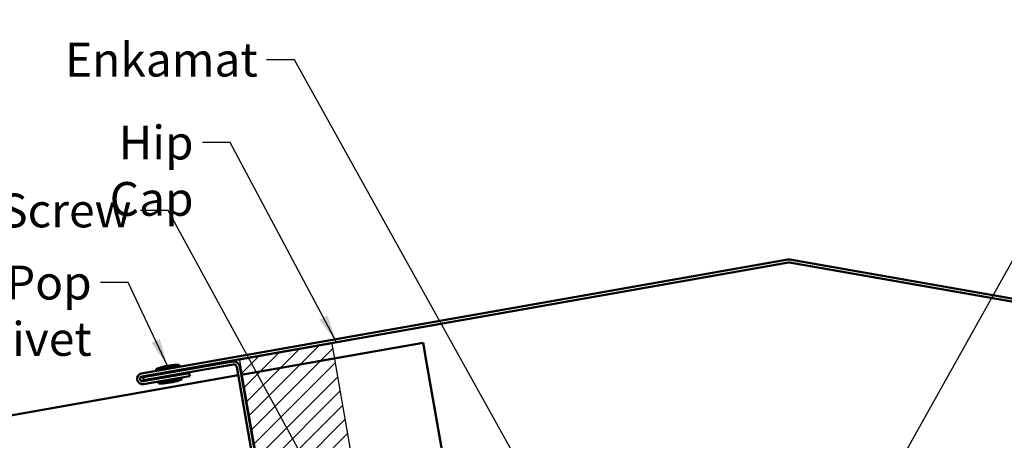
# Model space of a CAD drawing. Units: inches. Extents: x 0.6 to 33.4, y 0.6 to 21.4.
# Drawn here: x 6.7 to 13.7, y 13.6 to 16.6 of the extents above; entities that cross this region are included whole.
import ezdxf

# ---------------------------------------------------------------- set-up
doc = ezdxf.new("R2010")
doc.units = ezdxf.units.IN
doc.header["$LTSCALE"] = 2
doc.header["$MEASUREMENT"] = 0
for name, color, linetype, lineweight in [('Hatch (ANSI)', 7, 'Continuous', 18), ('Sketch Geometry (ANSI)', 7, 'Continuous', 25), ('Symbol (ANSI)', 7, 'Continuous', 25), ('Visible (ANSI)', 7, 'Continuous', 50)]:
    doc.layers.add(name, color=color, linetype=linetype, lineweight=lineweight)
doc.styles.add('Note Text (ANSI)', font='tahoma.ttf')
doc.dimstyles.new('Default (ANSI)$7', dxfattribs={"dimscale": 2, "dimtxt": 0.12, "dimasz": 0.098425, "dimexe": 0.125, "dimexo": 0.0625, "dimgap": 0.031496, "dimtad": 0, "dimtih": 1, "dimtoh": 1, "dimrnd": 1e-08, "dimzin": 4, "dimdsep": 46, "dimtxsty": 'Note Text (ANSI)', "dimcen": 0.09, "dimdle": 0.393701, "dimclrd": 256, "dimclre": 256, "dimclrt": 256, "dimadec": 0, "dimazin": 1, "dimtfac": 1, "dimtofl": 0, "dimtmove": 0, "dimatfit": 3, "dimfxl": 1, "dimtolj": 1, "dimtzin": 4, "dimlwd": -1, "dimlwe": -1, "dimarcsym": 0})

msp = doc.modelspace()

# ---------------------------------------------------------------- hatches: boundary and pattern name
at = {"layer": 'Hatch (ANSI)'}
h = msp.add_hatch(dxfattribs=at)
h.set_pattern_fill('ANSI31', color=256, scale=0.666667, style=0)
h.paths.add_polyline_path([(8.29428, 14.177198), (8.478058, 13.134943), (9.134596, 13.250708), (8.950819, 14.292963)])

# ---------------------------------------------------------------- linework, layer by layer
at = {"layer": 'Sketch Geometry (ANSI)'}
for p, q in [((8.950819, 14.292963), (8.29428, 14.177198)), ((9.134596, 13.250708), (8.950819, 14.292963)), ((8.29428, 14.177198), (8.478058, 13.134943))]:
    msp.add_line(p, q, dxfattribs=at)
at = {"layer": 'Visible (ANSI)', "color": 1, "true_color": 0xff0000}
for p, q in [((12.188952, 14.892365), (7.598739, 14.082987)), ((7.602444, 14.061978), (12.192657, 14.871356)), ((12.200066, 14.871356), (16.790278, 14.061978)), ((16.793983, 14.082987), (12.20377, 14.892365)), ((8.245696, 14.168631), (7.610167, 14.05657)), ((7.613871, 14.035561), (8.249401, 14.147622)), ((8.274114, 14.130317), (8.458355, 13.085436)), ((8.479364, 13.08914), (8.295124, 14.134021)), ((7.936733, 14.08572), (7.608464, 14.027838)), ((7.612168, 14.006828), (7.940437, 14.064711)), ((7.940437, 14.064711), (7.936733, 14.08572)), ((7.613871, 14.035561), (7.610167, 14.05657))]:
    msp.add_line(p, q, dxfattribs=at)
at = {"layer": 'Visible (ANSI)', "color": 5, "true_color": 0x0000ff}
for p, q in [((8.305751, 14.073749), (9.597819, 14.301576)), ((9.622709, 14.16042), (9.597819, 14.301576)), ((9.622709, 14.16042), (9.776561, 13.28788)), ((2.944844, 13.128477), (8.284742, 14.070045))]:
    msp.add_line(p, q, dxfattribs=at)
at = {"layer": 'Visible (ANSI)'}
for p, q in [((7.70147, 14.11464), (7.865605, 14.143582)), ((7.702628, 14.108075), (7.866763, 14.137016)), ((7.765735, 14.134095), (7.798562, 14.139883)), ((7.865605, 14.143582), (7.866763, 14.137016)), ((7.70147, 14.11464), (7.702628, 14.108075)), ((7.753026, 14.110192), (7.751868, 14.116757)), ((7.757888, 14.082617), (7.75673, 14.089183)), ((7.76275, 14.055043), (7.761593, 14.061608)), ((7.81868, 14.121768), (7.817522, 14.128334)), ((7.823542, 14.094194), (7.822384, 14.100759)), ((7.828404, 14.066619), (7.827246, 14.073184)), ((7.718372, 14.018786), (7.882507, 14.047727)), ((7.718372, 14.018786), (7.71953, 14.01222)), ((7.71953, 14.01222), (7.883664, 14.041162)), ((7.767612, 14.027468), (7.766455, 14.034033)), ((7.786573, 14.015918), (7.8194, 14.021706)), ((7.833266, 14.039044), (7.832109, 14.04561)), ((7.882507, 14.047727), (7.883664, 14.041162))]:
    msp.add_line(p, q, dxfattribs=at)
at = {"layer": 'Visible (ANSI)', "color": 1, "true_color": 0xff0000}
for centre, radius, start, end in [((12.196361, 14.850347), 0.042667, 80, 100), ((12.196361, 14.850347), 0.021333, 80, 100), ((8.253105, 14.126612), 0.042667, 10, 100), ((8.253105, 14.126612), 0.021333, 10, 100), ((7.605454, 14.044908), 0.038667, 100, 280), ((7.605454, 14.044908), 0.017333, 100, 280)]:
    msp.add_arc(centre, radius, start, end, dxfattribs=at)
at = {"layer": 'Visible (ANSI)'}
for centre, start, end in [((7.818501, 13.843927), 100.3064354, 113.3791114), ((7.848221, 13.849168), 86.6208886, 99.6935646), ((7.736913, 14.306634), 266.6208886, 279.6935646), ((7.766634, 14.311874), 280.3064354, 293.3791114)]:
    msp.add_arc(centre, 0.294927, start, end, dxfattribs=at)

# ---------------------------------------------------------------- texts
at = {"layer": 'Symbol (ANSI)', "char_height": 0.24, "attachment_point": 3, "style": 'Note Text (ANSI)'}
for s, insert, width in [('{Enkamat}', (8.423497, 16.430859), 1.26768229), ('{Hip Cap}', (7.967671, 15.842459), 1.1377634), ('{#10 x 1 1/2" Wafer Head Screw}', (7.526648, 15.360441), 4.67572137), ('{S.S. Painted Pop Rivet}', (7.243833, 14.848423), 3.23047)]:
    msp.add_mtext(s, dxfattribs=dict(at, insert=insert, width=width))

# ---------------------------------------------------------------- leaders
at = {"layer": 'Symbol (ANSI)', "annotation_type": 0, "has_hookline": 1}
for points, hookline_direction, text_width in [([(12.82305, 13.164713), (14.74031, 16.59461), (14.937161, 16.59461)], 0, 1.548959), ([(10.406833, 13.216575), (8.683339, 16.310859), (8.486489, 16.310859)], 1, 1.243036), ([(8.982688, 14.305352), (8.227513, 15.722459), (8.030663, 15.722459)], 1, 1.104097), ([(8.900057, 13.202583), (7.786491, 15.240441), (7.58964, 15.240441)], 1, 4.649617), ([(7.782148, 14.136989), (7.503676, 14.728423), (7.306825, 14.728423)], 1, 3.21816)]:
    msp.add_leader(points, dimstyle='Default (ANSI)$7', override={"dimtad": 0}, dxfattribs=dict(at, hookline_direction=hookline_direction, text_width=text_width))

doc.saveas('drawing.dxf')
